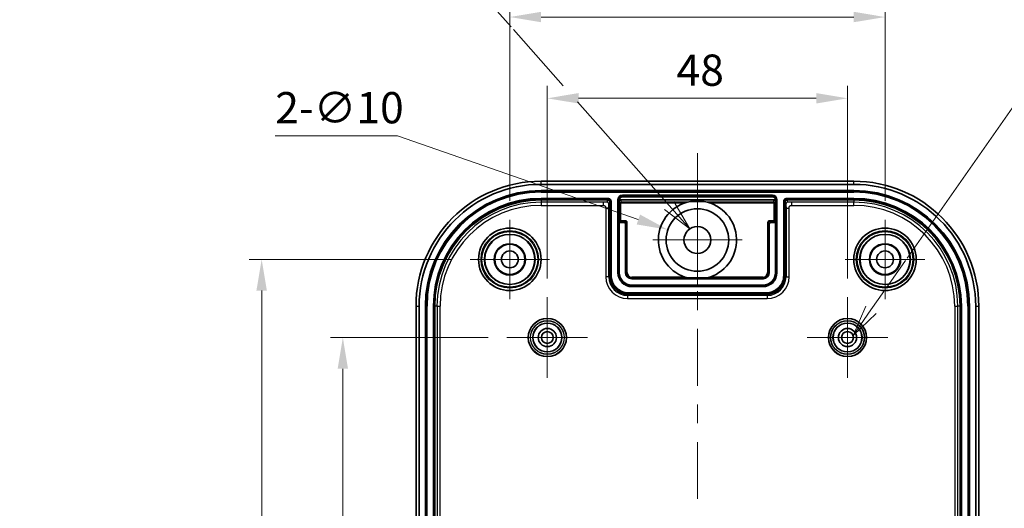
# Model space of a CAD drawing. Units: millimetres. Extents: x 22 to 2984, y 12 to 574.
# Drawn here: x 2694 to 2852, y 397 to 475 of the extents above; entities that cross this region are included whole.
import ezdxf

# ---------------------------------------------------------------- set-up
doc = ezdxf.new("R2010")
doc.units = ezdxf.units.MM
doc.header["$LTSCALE"] = 1.5
doc.layers.get('Defpoints').update_dxf_attribs({"lineweight": 25})
doc.layers.add('Center Mark (ISO)', color=7, linetype='Continuous', lineweight=18, true_color=0x80ffff)
doc.layers.add('Centerline (ISO)', color=7, linetype='Continuous', lineweight=18, true_color=0x80ffff)
for name, color, linetype, lineweight in [('Dimension (ISO)', 7, 'Continuous', 18), ('Symbol (ISO)', 7, 'Continuous', 18), ('Visible (ISO)', 7, 'Continuous', 35), ('Visible Narrow (ISO)', 7, 'Continuous', 25)]:
    doc.layers.add(name, color=color, linetype=linetype, lineweight=lineweight)
doc.styles.add('Note Text (TK)', font='MS PGothic.ttf')
doc.dimstyles.new('Default - Method 1b (TK)', dxfattribs={"dimscale": 1.5, "dimtxt": 2.5, "dimasz": 2.5, "dimexe": 1, "dimexo": 1.5, "dimgap": 1, "dimtad": 1, "dimtoh": 1, "dimrnd": 1e-08, "dimdsep": 46, "dimtxsty": 'Note Text (TK)', "dimcen": 0.09, "dimdle": 5, "dimclrd": 100, "dimclre": 100, "dimclrt": 7, "dimadec": 1, "dimazin": 1, "dimtfac": 1, "dimtmove": 0, "dimatfit": 3, "dimfxl": 1, "dimtolj": 1, "dimlwd": -1, "dimlwe": -1, "dimarcsym": 0})

# ---------------------------------------------------------------- blocks, each defined once
blk = doc.blocks.new('*D108')
at = {"layer": 'Defpoints', "color": 0, "transparency": 16777216}
for p in [(2832.55, 475.61), (2772.55, 443.2), (2832.55, 443.2)]:
    blk.add_point(p, dxfattribs=at)
at = {"layer": 'Dimension (ISO)', "color": 100, "transparency": 16777216}
for p, q in [((2772.55, 446.2), (2772.55, 477.61)), ((2832.55, 446.2), (2832.55, 477.61)), ((2777.55, 475.61), (2827.55, 475.61))]:
    blk.add_line(p, q, dxfattribs=at)
for points in [[(2777.55, 476.45), (2777.55, 474.78), (2772.55, 475.61)], [(2827.55, 476.45), (2827.55, 474.78), (2832.55, 475.61)]]:
    blk.add_solid(points, dxfattribs=at)
at = {"layer": 'Dimension (ISO)', "color": 7, "transparency": 16777216, "insert": (2800.18, 480.11), "char_height": 5, "attachment_point": 4, "style": 'Note Text (TK)'}
blk.add_mtext('\\A1;60', dxfattribs=at)
blk = doc.blocks.new('*D109')
at = {"layer": 'Defpoints', "color": 0, "transparency": 16777216}
for p in [(2826.55, 462.61), (2778.55, 430.8), (2826.55, 430.8)]:
    blk.add_point(p, dxfattribs=at)
at = {"layer": 'Dimension (ISO)', "color": 100, "transparency": 16777216}
for p, q in [((2778.55, 433.8), (2778.55, 464.61)), ((2826.55, 433.8), (2826.55, 464.61)), ((2783.55, 462.61), (2821.55, 462.61))]:
    blk.add_line(p, q, dxfattribs=at)
for points in [[(2783.55, 463.45), (2783.55, 461.78), (2778.55, 462.61)], [(2821.55, 463.45), (2821.55, 461.78), (2826.55, 462.61)]]:
    blk.add_solid(points, dxfattribs=at)
at = {"layer": 'Dimension (ISO)', "color": 7, "transparency": 16777216, "insert": (2799.21, 467.11), "char_height": 5, "attachment_point": 4, "style": 'Note Text (TK)'}
blk.add_mtext('\\A1;48', dxfattribs=at)
blk = doc.blocks.new('*D110')
at = {"layer": 'Defpoints', "color": 0, "transparency": 16777216}
for p in [(2766.2, 436.85), (2732.87, 331.85), (2766.2, 331.85)]:
    blk.add_point(p, dxfattribs=at)
at = {"layer": 'Dimension (ISO)', "color": 100, "transparency": 16777216}
for p, q in [((2763.2, 436.85), (2730.87, 436.85)), ((2732.87, 431.85), (2732.87, 336.85)), ((2763.2, 331.85), (2730.87, 331.85))]:
    blk.add_line(p, q, dxfattribs=at)
for points in [[(2732.03, 431.85), (2733.7, 431.85), (2732.87, 436.85)], [(2732.03, 336.85), (2733.7, 336.85), (2732.87, 331.85)]]:
    blk.add_solid(points, dxfattribs=at)
at = {"layer": 'Dimension (ISO)', "color": 7, "transparency": 16777216, "insert": (2728.37, 378.34), "char_height": 5, "attachment_point": 4, "rotation": 90, "style": 'Note Text (TK)'}
blk.add_mtext('\\A1;105', dxfattribs=at)
blk = doc.blocks.new('*D111')
at = {"layer": 'Defpoints', "color": 0, "transparency": 16777216}
for p in [(2772.1, 424.35), (2745.85, 344.35), (2772.1, 344.35)]:
    blk.add_point(p, dxfattribs=at)
at = {"layer": 'Dimension (ISO)', "color": 100, "transparency": 16777216}
for p, q in [((2769.1, 424.35), (2743.85, 424.35)), ((2745.85, 419.35), (2745.85, 349.35)), ((2769.1, 344.35), (2743.85, 344.35))]:
    blk.add_line(p, q, dxfattribs=at)
for points in [[(2745.02, 419.35), (2746.68, 419.35), (2745.85, 424.35)], [(2745.02, 349.35), (2746.68, 349.35), (2745.85, 344.35)]]:
    blk.add_solid(points, dxfattribs=at)
at = {"layer": 'Dimension (ISO)', "color": 7, "transparency": 16777216, "insert": (2741.35, 381.01), "char_height": 5, "attachment_point": 4, "rotation": 90, "style": 'Note Text (TK)'}
blk.add_mtext('\\A1;80', dxfattribs=at)
blk = doc.blocks.new('引出線注記4')
at = {"layer": 'Symbol (ISO)', "color": 100, "true_color": 0x00ff40}
for p, q in [((331.421, 220.525), (340.736, 233.848)), ((340.736, 233.848), (343.236, 233.848)), ((343.236, 233.848), (379.918, 233.848)), ((329.75, 218.135), (331.281, 220.325)), ((328.528, 216.388), (329.55, 217.849)), ((328.118, 216.675), (327.095, 214.339)), ((328.528, 216.388), (327.095, 214.339)), ((327.095, 214.339), (328.938, 216.102))]:
    blk.add_line(p, q, dxfattribs=at)
at = {"layer": 'Symbol (ISO)', "color": 7, "insert": (343.46, 234.56), "char_height": 2.5, "attachment_point": 7, "style": 'Note Text (TK)'}
blk.add_mtext('6-M2.3用基板取付ボス', dxfattribs=at)
blk = doc.blocks.new('引出線注記5')
at = {"layer": 'Symbol (ISO)', "color": 100, "true_color": 0x00ff40}
for p, q in [((260.463, 245.729), (291.311, 245.729)), ((260.463, 245.729), (291.311, 245.729)), ((293.811, 245.729), (291.311, 245.729)), ((299.75, 239.014), (293.811, 245.729)), ((303.913, 234.307), (299.933, 238.806)), ((312.382, 224.732), (305.05, 233.022)), ((312.007, 224.401), (314.038, 222.859)), ((312.382, 224.732), (314.038, 222.859)), ((314.038, 222.859), (312.757, 225.063))]:
    blk.add_line(p, q, dxfattribs=at)
at = {"layer": 'Symbol (ISO)', "color": 7, "insert": (260.671, 246.455), "char_height": 2.5, "attachment_point": 7, "style": 'Note Text (TK)'}
blk.add_mtext('2-M4用外部取付穴', dxfattribs=at)
blk = doc.blocks.new('*D113')
at = {"layer": 'Defpoints', "color": 0, "transparency": 16777216}
for p in [(2797.83, 441.59), (2807.27, 438.31)]:
    blk.add_point(p, dxfattribs=at)
at = {"layer": 'Dimension (ISO)', "color": 100, "transparency": 16777216}
for p, q in [((2735.04, 456.61), (2754.59, 456.61)), ((2754.59, 456.61), (2793.1, 443.23)), ((2802.37, 439.95), (2802.73, 439.95)), ((2802.55, 439.77), (2802.55, 440.13))]:
    blk.add_line(p, q, dxfattribs=at)
blk.add_solid([(2793.38, 444.02), (2792.83, 442.44), (2797.83, 441.59)], dxfattribs=at)
at = {"layer": 'Dimension (ISO)', "color": 7, "transparency": 16777216, "insert": (2735.04, 461.11), "char_height": 5, "attachment_point": 4, "style": 'Note Text (TK)'}
blk.add_mtext('\\A1;2-∅10', dxfattribs=at)

msp = doc.modelspace()

# ---------------------------------------------------------------- linework, layer by layer
at = {"layer": 'Center Mark (ISO)', "linetype": 'Continuous'}
for p, q in [((2802.5491, 439.9502), (2802.5491, 447.1002)), ((2772.5491, 436.8502), (2772.5491, 443.2002)), ((2832.5491, 436.8502), (2832.5491, 443.2002)), ((2802.5491, 439.9502), (2795.3991, 439.9502)), ((2802.5491, 439.9502), (2809.6991, 439.9502)), ((2802.5491, 439.9502), (2802.5491, 432.8002)), ((2772.5491, 436.8502), (2766.1991, 436.8502)), ((2772.5491, 436.8502), (2778.8991, 436.8502)), ((2772.5491, 436.8502), (2772.5491, 430.5002)), ((2832.5491, 436.8502), (2826.1991, 436.8502)), ((2832.5491, 436.8502), (2838.8991, 436.8502)), ((2832.5491, 436.8502), (2832.5491, 430.5002)), ((2778.5491, 424.3502), (2778.5491, 430.8002)), ((2826.5491, 424.3502), (2826.5491, 430.8002)), ((2778.5491, 424.3502), (2772.0991, 424.3502)), ((2778.5491, 424.3502), (2784.9991, 424.3502)), ((2778.5491, 424.3502), (2778.5491, 417.9002)), ((2826.5491, 424.3502), (2820.0991, 424.3502)), ((2826.5491, 424.3502), (2832.9991, 424.3502)), ((2826.5491, 424.3502), (2826.5491, 417.9002))]:
    msp.add_line(p, q, dxfattribs=at)
at = {"layer": 'Centerline (ISO)'}
for q in [(2802.5491, 453.8502), (2802.5491, 443.8502)]:
    msp.add_line((2802.5491, 448.8502), q, dxfattribs=at)
at = {"layer": 'Centerline (ISO)', "linetype": 'Continuous'}
for p, q in [((2802.5491, 443.8502), (2802.5491, 434.7445)), ((2802.5491, 431.7445), (2802.5491, 428.7445)), ((2802.5491, 425.7445), (2802.5491, 416.6389)), ((2802.5491, 413.6389), (2802.5491, 410.6389)), ((2802.5491, 407.6389), (2802.5491, 398.5332))]:
    msp.add_line(p, q, dxfattribs=at)
at = {"layer": 'Visible (ISO)'}
for p, q in [((2827.5491, 449.3502), (2777.5491, 449.3502)), ((2777.5491, 448.8502), (2827.5491, 448.8502)), ((2777.5491, 447.8502), (2827.5491, 447.8502)), ((2777.5491, 446.3502), (2788.2491, 446.3502)), ((2788.5491, 446.0502), (2788.5491, 434.2498)), ((2790.0491, 446.3502), (2790.0491, 446.1502)), ((2790.0491, 446.1502), (2790.0491, 442.9502)), ((2790.2491, 446.3502), (2814.8492, 446.3502)), ((2814.5491, 446.8502), (2790.5491, 446.8502)), ((2801.4667, 446.1058), (2803.6316, 446.1058)), ((2815.0491, 446.1502), (2815.0491, 446.3502)), ((2815.0491, 442.9502), (2815.0491, 446.1502)), ((2816.5491, 434.2498), (2816.5491, 446.0502)), ((2816.8492, 446.3502), (2827.5491, 446.3502)), ((2790.0491, 442.9502), (2790.0491, 434.7502)), ((2790.8492, 442.7502), (2790.2491, 442.7502)), ((2791.0491, 434.7502), (2791.0491, 442.5503)), ((2814.0491, 442.5503), (2814.0491, 434.7502)), ((2814.8492, 442.7502), (2814.2491, 442.7502)), ((2815.0491, 434.7502), (2815.0491, 442.9502)), ((2813.0491, 433.7502), (2792.0491, 433.7502)), ((2804.0061, 433.8724), (2801.0922, 433.8724)), ((2792.0491, 432.7502), (2813.0491, 432.7502)), ((2791.5487, 431.2502), (2813.5496, 431.2502)), ((2757.5491, 429.3502), (2757.5491, 339.3502)), ((2758.0491, 339.3502), (2758.0491, 429.3502)), ((2759.0491, 339.3502), (2759.0491, 429.3502)), ((2760.5491, 339.3502), (2760.5491, 429.3502)), ((2844.5491, 429.3502), (2844.5491, 339.3502)), ((2846.0491, 429.3502), (2846.0491, 339.3502)), ((2847.0491, 429.3502), (2847.0491, 339.3502)), ((2847.5491, 339.3502), (2847.5491, 429.3502))]:
    msp.add_line(p, q, dxfattribs=at)
for centre, radius in [((2802.5491, 439.9502), 5), ((2772.5491, 436.8502), 5), ((2802.5491, 439.9502), 2.15), ((2832.5491, 436.8502), 5), ((2772.5491, 436.8502), 4), ((2772.5491, 436.8502), 2.5), ((2832.5491, 436.8502), 4), ((2832.5491, 436.8502), 2.5), ((2772.5491, 436.8502), 2.4125), ((2772.5491, 436.8502), 1.35), ((2832.5491, 436.8502), 2.4125), ((2832.5491, 436.8502), 1.35), ((2778.5491, 424.3502), 3.05), ((2826.5491, 424.3502), 3.05), ((2778.5491, 424.3502), 2.3), ((2778.5491, 424.3502), 1.45), ((2778.5491, 424.3502), 0.95), ((2826.5491, 424.3502), 2.3), ((2826.5491, 424.3502), 1.45), ((2826.5491, 424.3502), 0.95)]:
    msp.add_circle(centre, radius, dxfattribs=at)
for centre, radius, start, end in [((2777.5491, 429.3502), 20, 90, 180), ((2777.5491, 429.3502), 19.5, 90, 180), ((2827.5491, 429.3502), 20, 0, 90), ((2827.5491, 429.3502), 19.5, 0, 90), ((2777.5491, 429.3502), 18.5, 90, 180), ((2827.5491, 429.3502), 18.5, 0, 90), ((2777.5491, 429.3502), 17, 90, 180), ((2790.5491, 446.3502), 0.5, 90, 180), ((2802.5491, 439.9502), 6.25, 99.973243, 256.519749), ((2802.5491, 439.9502), 6.25, 283.480251, 80.026757), ((2814.5491, 446.3502), 0.5, 0, 90), ((2827.5491, 429.3502), 17, 0, 90), ((2792.0491, 434.7502), 2, 180, 270), ((2792.0491, 434.7502), 1, 180, 270), ((2813.0491, 434.7502), 1, 270, 0), ((2813.0491, 434.7502), 2, 270, 0)]:
    msp.add_arc(centre, radius, start, end, dxfattribs=at)
for centre, major_axis, ratio, start_param, end_param in [((2788.2328, 446.0502), (0.1662, -0.2498), 0.99960604, 0.98393532, 2.55400509), ((2788.2491, 446.0502), (0.3, 0), 0.9998477, 0, 1.57079633), ((2790.2492, 446.1501), (-0.0895, 0.179), 0.9992388, 5.81996405, 7.39015129), ((2814.8491, 446.1501), (0.0895, 0.179), 0.9992388, 5.17621932, 6.74640657), ((2816.8492, 446.0502), (-0.3, 0), 0.9998477, 4.71238898, 6.28318531), ((2816.8654, 446.0502), (-0.1662, -0.2498), 0.99960604, 3.72918021, 5.29924999), ((2790.2492, 442.9503), (-0.1415, -0.1415), 0.99969546, 5.49793944, 7.06843118), ((2790.8491, 442.5502), (0.1415, 0.1415), 0.99969546, 5.49793944, 7.06843118), ((2814.2492, 442.5502), (-0.1415, 0.1415), 0.99969546, 5.49793944, 7.06843118), ((2814.8491, 442.9503), (0.1415, -0.1415), 0.99969546, 5.49793944, 7.06843118), ((2791.5496, 434.2507), (-2.122, -2.122), 0.99969546, 5.49793944, 7.06843118), ((2813.5487, 434.2507), (2.122, -2.122), 0.99969546, 5.49793944, 7.06843118)]:
    msp.add_ellipse(centre, major_axis=major_axis, ratio=ratio, start_param=start_param, end_param=end_param, dxfattribs=at)
at = {"layer": 'Visible Narrow (ISO)'}
for p, q in [((2777.5491, 448.8502), (2777.5491, 449.3502)), ((2827.5491, 448.8502), (2827.5491, 449.3502)), ((2777.5491, 447.8502), (2777.5491, 447.6885)), ((2777.5491, 447.6885), (2777.5491, 447.59)), ((2827.5491, 447.6885), (2777.5491, 447.6885)), ((2777.5491, 447.59), (2827.5491, 447.59)), ((2827.5491, 447.8502), (2827.5491, 447.6885)), ((2827.5491, 447.6885), (2827.5491, 447.59)), ((2788.2491, 446.6105), (2777.5491, 446.6105)), ((2777.5491, 446.512), (2777.5491, 446.6105)), ((2777.5491, 446.3502), (2777.5491, 446.512)), ((2777.5491, 446.512), (2788.2491, 446.512)), ((2777.5491, 446.3502), (2777.5491, 445.9926)), ((2777.5491, 445.9926), (2777.5491, 445.493)), ((2787.4592, 445.9926), (2777.5491, 445.9926)), ((2787.4592, 445.9926), (2787.4592, 445.493)), ((2788.233, 446.3502), (2788.0879, 446.004)), ((2788.2491, 446.512), (2788.2491, 446.6105)), ((2788.2491, 446.3502), (2788.2491, 446.512)), ((2788.3879, 445.7043), (2788.5328, 446.0502)), ((2788.5328, 446.0502), (2788.5491, 446.0502)), ((2788.5491, 446.0502), (2788.7109, 446.0502)), ((2788.7109, 446.0502), (2788.8094, 446.0502)), ((2788.7109, 446.0502), (2788.7109, 434.2498)), ((2788.8094, 434.2498), (2788.8094, 446.0502)), ((2789.7889, 446.3502), (2789.8874, 446.3502)), ((2789.7889, 446.3502), (2789.7889, 434.7502)), ((2790.0491, 446.3502), (2789.8874, 446.3502)), ((2789.8874, 434.7502), (2789.8874, 446.3502)), ((2790.0491, 446.1502), (2790.222, 445.8044)), ((2790.322, 445.8044), (2790.222, 445.8044)), ((2790.222, 445.8044), (2790.222, 443.123)), ((2790.4219, 446.0044), (2790.2491, 446.3502)), ((2790.322, 443.123), (2790.322, 445.8044)), ((2790.4219, 445.9044), (2790.4219, 446.0044)), ((2800.9969, 446.0044), (2790.4219, 446.0044)), ((2790.4219, 445.9044), (2800.6492, 445.9044)), ((2790.5491, 447.1105), (2790.5491, 447.012)), ((2814.5491, 447.1105), (2790.5491, 447.1105)), ((2790.5491, 446.8502), (2790.5491, 447.012)), ((2790.5491, 447.012), (2814.5491, 447.012)), ((2814.6764, 446.0044), (2804.1014, 446.0044)), ((2804.4491, 445.9044), (2814.6764, 445.9044)), ((2814.5491, 447.1105), (2814.5491, 447.012)), ((2814.5491, 446.8502), (2814.5491, 447.012)), ((2814.8492, 446.3502), (2814.6764, 446.0044)), ((2814.6764, 446.0044), (2814.6764, 445.9044)), ((2814.8763, 445.8044), (2814.7763, 445.8044)), ((2814.7763, 445.8044), (2814.7763, 443.123)), ((2814.8763, 445.8044), (2815.0491, 446.1502)), ((2814.8763, 443.123), (2814.8763, 445.8044)), ((2815.0491, 446.3502), (2815.2109, 446.3502)), ((2815.2109, 446.3502), (2815.2109, 434.7502)), ((2815.3094, 446.3502), (2815.2109, 446.3502)), ((2815.3094, 434.7502), (2815.3094, 446.3502)), ((2816.2889, 446.0502), (2816.2889, 434.2498)), ((2816.2889, 446.0502), (2816.3874, 446.0502)), ((2816.5491, 446.0502), (2816.3874, 446.0502)), ((2816.3874, 434.2498), (2816.3874, 446.0502)), ((2816.5491, 446.0502), (2816.5655, 446.0502)), ((2816.5655, 446.0502), (2816.7104, 445.7043)), ((2827.5491, 446.6105), (2816.8492, 446.6105)), ((2816.8492, 446.6105), (2816.8492, 446.512)), ((2816.8492, 446.3502), (2816.8492, 446.512)), ((2816.8492, 446.512), (2827.5491, 446.512)), ((2817.0104, 446.004), (2816.8653, 446.3502)), ((2817.6391, 445.493), (2817.6391, 445.9926)), ((2827.5491, 445.9926), (2817.6391, 445.9926)), ((2827.5491, 446.6105), (2827.5491, 446.512)), ((2827.5491, 446.3502), (2827.5491, 446.512)), ((2827.5491, 446.3502), (2827.5491, 445.9926)), ((2827.5491, 445.493), (2827.5491, 445.9926)), ((2777.5491, 445.493), (2787.4592, 445.493)), ((2787.8832, 445.0572), (2787.8832, 434.0838)), ((2788.3832, 445.0572), (2787.8832, 445.0572)), ((2788.3832, 434.0838), (2788.3832, 445.0572)), ((2816.7151, 445.0572), (2817.215, 445.0572)), ((2816.7151, 445.0572), (2816.7151, 434.0838)), ((2817.215, 434.0838), (2817.215, 445.0572)), ((2817.6391, 445.493), (2827.5491, 445.493)), ((2790.222, 443.123), (2790.0491, 442.9502)), ((2790.322, 443.123), (2790.222, 443.123)), ((2790.2491, 442.7502), (2790.422, 442.9231)), ((2790.422, 443.023), (2790.422, 442.9231)), ((2791.022, 443.023), (2790.422, 443.023)), ((2790.422, 442.9231), (2791.022, 442.9231)), ((2791.022, 442.9231), (2790.8492, 442.7502)), ((2791.022, 443.023), (2791.022, 442.9231)), ((2791.0491, 442.5503), (2791.222, 442.7231)), ((2791.322, 442.7231), (2791.222, 442.7231)), ((2791.222, 442.7231), (2791.222, 434.7502)), ((2791.322, 434.7502), (2791.322, 442.7231)), ((2813.7763, 442.7231), (2813.8763, 442.7231)), ((2813.7763, 442.7231), (2813.7763, 434.7502)), ((2813.8763, 434.7502), (2813.8763, 442.7231)), ((2813.8763, 442.7231), (2814.0491, 442.5503)), ((2814.0763, 443.023), (2814.0763, 442.9231)), ((2814.6763, 443.023), (2814.0763, 443.023)), ((2814.0763, 442.9231), (2814.6763, 442.9231)), ((2814.2491, 442.7502), (2814.0763, 442.9231)), ((2814.6763, 443.023), (2814.6763, 442.9231)), ((2814.6763, 442.9231), (2814.8492, 442.7502)), ((2814.7763, 443.123), (2814.8763, 443.123)), ((2815.0491, 442.9502), (2814.8763, 443.123)), ((2789.8874, 434.7502), (2789.7889, 434.7502)), ((2790.0491, 434.7502), (2789.8874, 434.7502)), ((2791.222, 434.7502), (2791.0491, 434.7502)), ((2791.322, 434.7502), (2791.222, 434.7502)), ((2813.7763, 434.7502), (2813.8763, 434.7502)), ((2814.0491, 434.7502), (2813.8763, 434.7502)), ((2815.0491, 434.7502), (2815.2109, 434.7502)), ((2815.2109, 434.7502), (2815.3094, 434.7502)), ((2788.3832, 434.0838), (2787.8832, 434.0838)), ((2788.5491, 434.2498), (2788.3832, 434.0838)), ((2788.5491, 434.2498), (2788.7109, 434.2498)), ((2788.7109, 434.2498), (2788.8094, 434.2498)), ((2800.5665, 434.023), (2792.0491, 434.023)), ((2792.0491, 434.023), (2792.0491, 433.9231)), ((2792.0491, 433.9231), (2800.8951, 433.9231)), ((2792.0491, 433.7502), (2792.0491, 433.9231)), ((2804.2032, 433.9231), (2813.0491, 433.9231)), ((2813.0491, 434.023), (2804.5318, 434.023)), ((2813.0491, 434.023), (2813.0491, 433.9231)), ((2813.0491, 433.9231), (2813.0491, 433.7502)), ((2816.3874, 434.2498), (2816.2889, 434.2498)), ((2816.5491, 434.2498), (2816.3874, 434.2498)), ((2816.7151, 434.0838), (2816.5491, 434.2498)), ((2816.7151, 434.0838), (2817.215, 434.0838)), ((2813.5496, 431.5105), (2791.5487, 431.5105)), ((2791.5487, 431.412), (2791.5487, 431.5105)), ((2791.5487, 431.2502), (2791.5487, 431.412)), ((2791.5487, 431.412), (2813.5496, 431.412)), ((2792.0491, 432.7502), (2792.0491, 432.5885)), ((2792.0491, 432.5885), (2792.0491, 432.49)), ((2813.0491, 432.5885), (2792.0491, 432.5885)), ((2792.0491, 432.49), (2813.0491, 432.49)), ((2813.0491, 432.7502), (2813.0491, 432.5885)), ((2813.0491, 432.5885), (2813.0491, 432.49)), ((2813.5496, 431.412), (2813.5496, 431.5105)), ((2813.5496, 431.2502), (2813.5496, 431.412)), ((2791.3827, 431.0842), (2791.5487, 431.2502)), ((2791.3827, 431.0842), (2791.3827, 430.5843)), ((2813.7156, 431.0842), (2791.3827, 431.0842)), ((2791.3827, 430.5843), (2813.7156, 430.5843)), ((2813.5496, 431.2502), (2813.7156, 431.0842)), ((2813.7156, 431.0842), (2813.7156, 430.5843)), ((2757.5491, 429.3502), (2758.0491, 429.3502)), ((2759.0491, 429.3502), (2759.2109, 429.3502)), ((2759.2109, 429.3502), (2759.3094, 429.3502)), ((2759.2109, 429.3502), (2759.2109, 339.3502)), ((2759.3094, 339.3502), (2759.3094, 429.3502)), ((2760.2889, 429.3502), (2760.2889, 339.3502)), ((2760.3874, 429.3502), (2760.2889, 429.3502)), ((2760.5491, 429.3502), (2760.3874, 429.3502)), ((2760.3874, 339.3502), (2760.3874, 429.3502)), ((2760.9068, 429.3502), (2760.5491, 429.3502)), ((2760.9068, 429.3502), (2761.4064, 429.3502)), ((2760.9068, 429.3502), (2760.9068, 339.3502)), ((2761.4064, 339.3502), (2761.4064, 429.3502)), ((2843.6919, 429.3502), (2843.6919, 339.3502)), ((2843.6919, 429.3502), (2844.1915, 429.3502)), ((2844.1915, 339.3502), (2844.1915, 429.3502)), ((2844.5491, 429.3502), (2844.1915, 429.3502)), ((2844.5491, 429.3502), (2844.7109, 429.3502)), ((2844.8094, 429.3502), (2844.7109, 429.3502)), ((2844.7109, 429.3502), (2844.7109, 339.3502)), ((2844.8094, 339.3502), (2844.8094, 429.3502)), ((2845.7889, 429.3502), (2845.7889, 339.3502)), ((2845.7889, 429.3502), (2845.8874, 429.3502)), ((2846.0491, 429.3502), (2845.8874, 429.3502)), ((2845.8874, 339.3502), (2845.8874, 429.3502)), ((2847.0491, 429.3502), (2847.5491, 429.3502))]:
    msp.add_line(p, q, dxfattribs=at)
for centre, radius in [((2772.5491, 436.8502), 4.9968), ((2772.5491, 436.8502), 4.5969), ((2772.5491, 436.8502), 4.4555), ((2772.5491, 436.8502), 4.0555), ((2832.5491, 436.8502), 4.9968), ((2832.5491, 436.8502), 4.5969), ((2832.5491, 436.8502), 4.4555), ((2832.5491, 436.8502), 4.0555), ((2778.5491, 424.3502), 3.0479), ((2778.5491, 424.3502), 2.6979), ((2778.5491, 424.3502), 2.6757), ((2826.5491, 424.3502), 3.0479), ((2826.5491, 424.3502), 2.6979), ((2826.5491, 424.3502), 2.6757), ((2778.5491, 424.3502), 2.3257), ((2826.5491, 424.3502), 2.3257)]:
    msp.add_circle(centre, radius, dxfattribs=at)
for centre, radius, start, end in [((2777.5491, 429.3502), 18.3382, 90, 180), ((2777.5491, 429.3502), 18.2398, 90, 180), ((2827.5491, 429.3502), 18.3382, 0, 90), ((2827.5491, 429.3502), 18.2398, 0, 90), ((2777.5491, 429.3502), 17.2602, 90, 180), ((2777.5491, 429.3502), 17.1618, 90, 180), ((2777.5491, 429.3502), 16.6424, 90, 180), ((2790.5491, 446.3502), 0.7602, 90, 180), ((2790.5491, 446.3502), 0.6618, 90, 180), ((2790.422, 445.8044), 0.2, 90.017452, 179.982541), ((2814.5491, 446.3502), 0.7602, 0, 90), ((2814.5491, 446.3502), 0.6618, 0, 90), ((2814.6763, 445.8044), 0.2, 0.017459, 89.982548), ((2827.5491, 429.3502), 17.2602, 0, 90), ((2827.5491, 429.3502), 17.1618, 0, 90), ((2827.5491, 429.3502), 16.6424, 0, 90), ((2777.5491, 429.3502), 16.1428, 90, 180), ((2827.5491, 429.3502), 16.1428, 0, 90), ((2790.422, 443.1231), 0.2, 180.008727, 269.991273), ((2814.6763, 443.1231), 0.2, 270.008727, 359.991273), ((2792.0491, 434.7502), 2.2602, 180, 270), ((2792.0491, 434.7502), 2.1618, 180, 270), ((2792.0491, 434.7502), 0.8272, 180, 270), ((2792.0491, 434.7502), 0.7272, 180, 270), ((2813.0491, 434.7502), 0.8272, 270, 0), ((2813.0491, 434.7502), 0.7272, 270, 0), ((2813.0491, 434.7502), 2.1618, 270, 0), ((2813.0491, 434.7502), 2.2602, 270, 0)]:
    msp.add_arc(centre, radius, start, end, dxfattribs=at)
for centre, major_axis, ratio, start_param, end_param in [((2788.0879, 445.7043), (-0.2767, 0.1159), 0.99898116, 3.53866697, 5.10873674), ((2790.422, 445.8044), (-0.0447, 0.0895), 0.9992388, 5.81996405, 7.39015129), ((2814.6763, 445.8044), (0.0447, 0.0895), 0.9992388, 5.17621932, 6.74640657), ((2817.0104, 445.7043), (0.2767, 0.1159), 0.99898116, 1.17444857, 2.74451834), ((2790.422, 443.1231), (-0.0707, -0.0707), 0.99969546, 5.49793944, 7.06843118), ((2791.0219, 442.723), (0.2122, 0.2122), 0.99969546, 5.49793944, 7.06843118), ((2791.0219, 442.723), (0.1415, 0.1415), 0.99939115, 5.49793944, 7.06843118), ((2814.0764, 442.723), (-0.2122, 0.2122), 0.99969546, 5.49793944, 7.06843118), ((2814.0764, 442.723), (-0.1415, 0.1415), 0.99939115, 5.49793944, 7.06843118), ((2814.6763, 443.1231), (0.0707, -0.0707), 0.99969546, 5.49793944, 7.06843118), ((2791.3838, 434.0849), (-2.4756, -2.4756), 0.99969546, 5.49793944, 7.06843118), ((2791.3838, 434.0849), (-2.1222, -2.1222), 0.999594, 5.49793944, 7.06843118), ((2813.7145, 434.0849), (2.4756, -2.4756), 0.99969546, 5.49793944, 7.06843118), ((2813.7145, 434.0849), (2.1222, -2.1222), 0.999594, 5.49793944, 7.06843118)]:
    msp.add_ellipse(centre, major_axis=major_axis, ratio=ratio, start_param=start_param, end_param=end_param, dxfattribs=at)
for points in [[(2788.0879, 446.004), (2788.0831, 445.9926), (2787.4592, 445.9926)], [(2788.3832, 445.0572), (2788.3832, 445.693), (2788.3879, 445.7043)], [(2816.7104, 445.7043), (2816.7151, 445.693), (2816.7151, 445.0572)], [(2817.6391, 445.9926), (2817.0152, 445.9926), (2817.0104, 446.004)], [(2787.4592, 445.493), (2787.8832, 445.493), (2787.8832, 445.0572)], [(2817.215, 445.0572), (2817.215, 445.493), (2817.6391, 445.493)]]:
    msp.add_open_spline(points, degree=2, dxfattribs=at)
for points, knots in [([(2788.8094, 446.0502), (2788.8094, 446.0867), (2788.8058, 446.1235), (2788.7871, 446.2175), (2788.7666, 446.2728), (2788.6918, 446.4063), (2788.625, 446.4762), (2788.4562, 446.5812), (2788.3527, 446.6105), (2788.2491, 446.6105)], [0, 0, 0, 0, 0.010944327, 0.010944327, 0.0284552503, 0.0284552503, 0.0564727274, 0.0564727274, 0.0875546162, 0.0875546162, 0.0875546162, 0.0875546162]), ([(2788.2491, 446.512), (2788.3345, 446.512), (2788.4198, 446.4879), (2788.5589, 446.4013), (2788.614, 446.3437), (2788.6756, 446.2337), (2788.6925, 446.1881), (2788.7079, 446.1106), (2788.7109, 446.0803), (2788.7109, 446.0502)], [-0.0875546162, -0.0875546162, -0.0875546162, -0.0875546162, -0.0564727274, -0.0564727274, -0.0284552503, -0.0284552503, -0.010944327, -0.010944327, 0, 0, 0, 0]), ([(2816.8492, 446.6105), (2816.7456, 446.6105), (2816.6421, 446.5812), (2816.4733, 446.4762), (2816.4065, 446.4063), (2816.3317, 446.2728), (2816.3112, 446.2175), (2816.2925, 446.1235), (2816.2889, 446.0867), (2816.2889, 446.0502)], [0, 0, 0, 0, 0.0310818887, 0.0310818887, 0.0590993659, 0.0590993659, 0.0766102892, 0.0766102892, 0.0875546162, 0.0875546162, 0.0875546162, 0.0875546162]), ([(2816.3874, 446.0502), (2816.3874, 446.0803), (2816.3904, 446.1106), (2816.4058, 446.1881), (2816.4226, 446.2337), (2816.4843, 446.3437), (2816.5394, 446.4013), (2816.6785, 446.4879), (2816.7638, 446.512), (2816.8492, 446.512)], [-0.0875546162, -0.0875546162, -0.0875546162, -0.0875546162, -0.0766102892, -0.0766102892, -0.0590993659, -0.0590993659, -0.0310818887, -0.0310818887, 0, 0, 0, 0]), ([(2788.7109, 434.2498), (2788.7109, 434.1969), (2788.7124, 434.1439), (2788.7443, 433.5749), (2788.9162, 433.0688), (2789.4574, 432.2831), (2789.7837, 431.9859), (2790.4211, 431.6286), (2790.7016, 431.5249), (2791.1774, 431.4302), (2791.3639, 431.412), (2791.5487, 431.412)], [-0.428091188, -0.428091188, -0.428091188, -0.428091188, -0.412773218, -0.412773218, -0.263396808, -0.263396808, -0.139129636, -0.139129636, -0.053511399, -0.053511399, 0, 0, 0, 0]), ([(2791.5487, 431.5105), (2791.3703, 431.5105), (2791.1902, 431.528), (2790.731, 431.6195), (2790.4602, 431.7195), (2789.8449, 432.0644), (2789.5299, 432.3514), (2789.0076, 433.1098), (2788.8416, 433.5983), (2788.8108, 434.1476), (2788.8094, 434.1987), (2788.8094, 434.2498)], [0, 0, 0, 0, 0.053511399, 0.053511399, 0.139129636, 0.139129636, 0.263396808, 0.263396808, 0.412773218, 0.412773218, 0.428091188, 0.428091188, 0.428091188, 0.428091188]), ([(2816.2889, 434.2498), (2816.2889, 434.0714), (2816.2713, 433.8913), (2816.1799, 433.4321), (2816.0798, 433.1613), (2815.735, 432.546), (2815.448, 432.231), (2814.6896, 431.7086), (2814.201, 431.5427), (2813.6518, 431.5119), (2813.6007, 431.5105), (2813.5496, 431.5105)], [0, 0, 0, 0, 0.053511399, 0.053511399, 0.139129636, 0.139129636, 0.263396808, 0.263396808, 0.412773218, 0.412773218, 0.428091188, 0.428091188, 0.428091188, 0.428091188]), ([(2813.5496, 431.412), (2813.6025, 431.412), (2813.6555, 431.4135), (2814.2244, 431.4453), (2814.7305, 431.6173), (2815.5162, 432.1584), (2815.8135, 432.4847), (2816.1708, 433.1222), (2816.2745, 433.4027), (2816.3692, 433.8784), (2816.3874, 434.065), (2816.3874, 434.2498)], [-0.428091188, -0.428091188, -0.428091188, -0.428091188, -0.412773218, -0.412773218, -0.263396808, -0.263396808, -0.139129636, -0.139129636, -0.053511399, -0.053511399, 0, 0, 0, 0])]:
    msp.add_open_spline(points, degree=3, knots=knots, dxfattribs=at)

# ---------------------------------------------------------------- block references
at = {"layer": 'Symbol (ISO)', "xscale": 2, "yscale": 2, "zscale": 2}
for name in ['引出線注記5', '引出線注記4']:
    msp.add_blockref(name, (2173.25, -4), dxfattribs=at)

# ---------------------------------------------------------------- dimensions: what is measured, and where the dimension line sits
at = {"layer": 'Dimension (ISO)', "color": 100, "true_color": 0x00ff3f}
for base, p1, p2, angle, picture, middle in [((2832.5491, 475.6129), (2772.5491, 443.2002), (2832.5491, 443.2002), 180, '*D108', (2803.4935, 475.6129)), ((2826.5491, 462.6138), (2778.5491, 430.8002), (2826.5491, 430.8002), 180, '*D109', (2802.5491, 462.6138)), ((2732.8661, 331.8502), (2766.1991, 436.8502), (2766.1991, 331.8502), 90, '*D110', (2732.8661, 383.2226)), ((2745.8491, 344.3502), (2772.0991, 424.3502), (2772.0991, 344.3502), 90, '*D111', (2745.8491, 384.3502))]:
    dim = msp.add_linear_dim(base=base, p1=p1, p2=p2, angle=angle, dimstyle='Default - Method 1b (TK)', override={"dimscale": 0, "dimtxt": 5, "dimasz": 5, "dimexe": 2, "dimexo": 3, "dimgap": 2, "dimtoh": 0, "dimdec": 2, "dimcen": 0.18, "dimtol": 0, "dimlim": 0, "dimtp": 0, "dimtm": 0, "dimtdec": 2, "dimtix": 0, "dimtofl": 0, "dimtmove": 0, "dimatfit": 1}, dxfattribs=at)
    dim.commit()
    dim.dimension.update_dxf_attribs({"geometry": picture, "text_midpoint": middle, "dimtype": 128})
dim = msp.add_diameter_dim_2p(p1=(2807.2722, 438.3093), p2=(2797.8261, 441.5911), text='2-<>', dimstyle='Default - Method 1b (TK)', override={"dimscale": 0, "dimtxt": 5, "dimasz": 5, "dimexe": 2, "dimexo": 3, "dimgap": 2, "dimtih": 1, "dimdec": 2, "dimlfac": 1, "dimcen": 0.18, "dimtol": 0, "dimlim": 0, "dimtp": 0, "dimtm": 0, "dimtdec": 2, "dimtix": 0, "dimtofl": 0, "dimtmove": 0, "dimatfit": 3}, dxfattribs=at)
dim.commit()
dim.dimension.update_dxf_attribs({"geometry": '*D113', "text_midpoint": (2743.8145, 456.611), "dimtype": 131})

doc.saveas('drawing.dxf')
